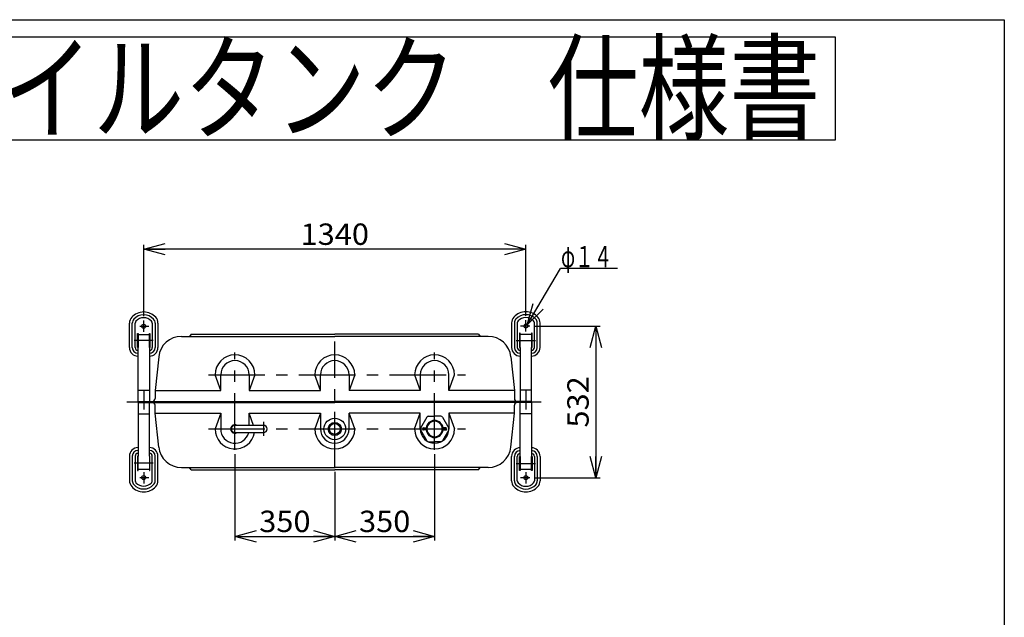
# Model space of a CAD drawing. Extents: x -128 to 128, y -102 to 98.
# Drawn here: x -10 to 128, y 14 to 98 of the extents above; entities that cross this region are included whole.
import ezdxf
from ezdxf.enums import TextEntityAlignment as Align

# ---------------------------------------------------------------- set-up
doc = ezdxf.new("R2010")
doc.units = 0
doc.header["$LTSCALE"] = 0.25
doc.linetypes.add('CENTER', pattern=[50.8, 31.75, -6.35, 6.35, -6.35])
doc.layers.get('0').update_dxf_attribs({"linetype": 'CONTINUOUS'})
doc.layers.add('LAYER0016', color=7, linetype='CONTINUOUS')
doc.styles.add('DCSTYLE0', font='ＭＳ Ｐゴシック', dxfattribs={"width": 0.8})
doc.styles.add('DCSTYLE2', font='HGRSGU.TTC')

# ---------------------------------------------------------------- blocks, each defined once
blk = doc.blocks.new('_OPEN30')
at = {"color": 0, "linetype": 'BYBLOCK'}
for p, q in [((-1, 0.267949), (0, 0)), ((0, 0), (-1, -0.267949)), ((0, 0), (-1, 0))]:
    blk.add_line(p, q, dxfattribs=at)

msp = doc.modelspace()

# ---------------------------------------------------------------- linework, layer by layer
at = {"layer": 'LAYER0016', "color": 7, "linetype": 'CONTINUOUS'}
for p, q in [((-128.5, 98.2), (128.5, 98.2)), ((128.5, 98.2), (128.5, -95.8)), ((104.828, 95.74), (-104.828, 95.74)), ((104.828, 81.34), (104.828, 95.74)), ((-104.828, 81.34), (104.828, 81.34))]:
    msp.add_line(p, q, dxfattribs=at)
at = {"layer": 'LAYER0016', "color": 4, "linetype": 'CONTINUOUS'}
for p, q in [((7.786, 56.598), (7.786, 66.596)), ((61.386, 56.618), (61.386, 66.596)), ((61.386, 65.996), (7.786, 65.996)), ((61.586, 55.396), (66.251, 63.294)), ((74.251, 63.294), (66.251, 63.294)), ((62.545, 55.2), (71.8, 55.2)), ((71.2, 55.2), (71.2, 33.92)), ((20.586, 37.242), (20.586, 25.092)), ((48.586, 37.242), (48.586, 25.092)), ((34.586, 34.76), (34.586, 25.092)), ((62.545, 33.92), (71.8, 33.92)), ((20.586, 25.692), (34.586, 25.692)), ((34.586, 25.692), (48.586, 25.692))]:
    msp.add_line(p, q, dxfattribs=at)
at = {"layer": 'LAYER0016', "color": 3, "linetype": 'CONTINUOUS'}
for p, q in [((5.786, 52.18), (5.786, 55.626)), ((6.186, 52.18), (6.186, 55.626)), ((6.586, 52.18), (6.586, 55.626)), ((8.986, 55.626), (8.986, 52.18)), ((9.386, 55.626), (9.386, 52.18)), ((9.786, 55.626), (9.786, 52.18)), ((59.386, 55.646), (59.386, 52.2)), ((59.786, 55.646), (59.786, 52.2)), ((60.186, 55.646), (60.186, 52.2)), ((62.586, 52.2), (62.586, 55.646)), ((62.986, 52.2), (62.986, 55.646)), ((63.386, 52.2), (63.386, 55.646)), ((6.906, 52.18), (6.906, 54.18)), ((6.906, 54.18), (6.986, 54.18)), ((6.986, 54.18), (6.986, 52.18)), ((6.986, 54.02), (8.586, 54.02)), ((8.586, 52.18), (8.586, 54.18)), ((8.586, 54.18), (8.666, 54.18)), ((8.666, 54.18), (8.666, 52.18)), ((14.426, 54.08), (14.186, 53.76)), ((14.426, 54.08), (34.586, 54.08)), ((54.746, 54.08), (34.586, 54.08)), ((54.746, 54.08), (54.986, 53.76)), ((60.586, 54.2), (60.506, 54.2)), ((60.506, 54.2), (60.506, 52.2)), ((60.586, 52.2), (60.586, 54.2)), ((62.186, 54.04), (60.586, 54.04)), ((62.266, 54.2), (62.186, 54.2)), ((62.186, 54.2), (62.186, 52.2)), ((62.266, 52.2), (62.266, 54.2)), ((13.067, 53.76), (34.586, 53.76)), ((56.105, 53.76), (34.586, 53.76)), ((6.986, 52.18), (6.906, 52.18)), ((6.986, 46.224), (6.986, 52.18)), ((8.666, 52.18), (8.586, 52.18)), ((8.586, 52.18), (8.586, 46.224)), ((60.506, 52.2), (60.586, 52.2)), ((60.586, 52.2), (60.586, 46.224)), ((62.186, 52.2), (62.266, 52.2)), ((62.186, 46.224), (62.186, 52.2)), ((9.884, 50.895), (9.386, 46.16)), ((59.287, 50.895), (59.786, 46.16)), ((18.586, 46.16), (17.786, 48.36)), ((18.586, 46.16), (18.586, 48.36)), ((22.586, 48.36), (22.586, 46.16)), ((23.386, 48.36), (22.586, 46.16)), ((32.586, 46.16), (31.786, 48.36)), ((32.586, 46.16), (32.586, 48.36)), ((37.386, 48.36), (36.586, 46.16)), ((36.586, 48.36), (36.586, 46.16)), ((45.786, 48.36), (46.586, 46.16)), ((46.586, 48.36), (46.586, 46.16)), ((50.586, 46.16), (50.586, 48.36)), ((50.586, 46.16), (51.386, 48.36)), ((6.986, 44.64), (6.986, 46.224)), ((6.986, 46.224), (8.586, 46.224)), ((8.586, 46.224), (8.586, 44.64)), ((9.386, 46.16), (9.386, 45.04)), ((9.386, 46.16), (18.586, 46.16)), ((22.586, 46.16), (32.586, 46.16)), ((46.586, 46.16), (36.586, 46.16)), ((59.786, 46.16), (50.586, 46.16)), ((59.786, 46.16), (59.786, 45.04)), ((62.186, 46.224), (60.586, 46.224)), ((60.586, 46.224), (60.586, 44.64)), ((62.186, 44.64), (62.186, 46.224)), ((6.986, 44.64), (6.986, 44.56)), ((6.986, 44.64), (20.076, 44.64)), ((6.986, 44.48), (6.986, 44.56)), ((6.986, 44.48), (6.986, 42.896)), ((6.986, 44.48), (20.076, 44.48)), ((8.586, 42.896), (8.586, 44.48)), ((20.076, 44.64), (34.586, 44.64)), ((20.076, 44.48), (34.586, 44.48)), ((62.186, 44.64), (34.586, 44.64)), ((62.186, 44.48), (34.586, 44.48)), ((60.586, 42.896), (60.586, 44.48)), ((62.186, 44.64), (62.186, 44.56)), ((62.186, 44.48), (62.186, 44.56)), ((62.186, 44.48), (62.186, 42.896)), ((6.986, 42.896), (8.586, 42.896)), ((6.986, 42.896), (6.986, 36.94)), ((8.586, 36.94), (8.586, 42.896)), ((9.386, 42.96), (9.386, 44.08)), ((9.386, 42.96), (18.586, 42.96)), ((9.884, 38.225), (9.386, 42.96)), ((18.586, 42.96), (17.786, 40.76)), ((18.586, 42.96), (18.586, 40.76)), ((23.2, 41.27), (22.586, 42.96)), ((22.586, 42.96), (32.586, 42.96)), ((22.586, 41.27), (22.586, 42.96)), ((32.586, 42.96), (31.786, 40.76)), ((32.586, 42.96), (32.586, 40.76)), ((37.386, 40.76), (36.586, 42.96)), ((36.586, 40.76), (36.586, 42.96)), ((46.586, 42.96), (36.586, 42.96)), ((45.786, 40.76), (46.586, 42.96)), ((46.586, 40.76), (46.586, 42.96)), ((50.586, 42.96), (50.586, 40.76)), ((50.586, 42.96), (51.386, 40.76)), ((59.786, 42.96), (50.586, 42.96)), ((59.287, 38.225), (59.786, 42.96)), ((59.786, 42.96), (59.786, 44.08)), ((62.186, 42.896), (60.586, 42.896)), ((60.586, 36.92), (60.586, 42.896)), ((62.186, 42.896), (62.186, 36.92)), ((47.48, 42.412), (46.602, 40.892)), ((47.708, 42.544), (48.586, 42.544)), ((49.463, 42.544), (48.586, 42.544)), ((49.692, 42.412), (50.57, 40.892)), ((24.586, 41.27), (20.586, 41.27)), ((20.586, 40.25), (24.586, 40.25)), ((46.602, 40.628), (47.48, 39.108)), ((47.019, 40.9), (47.394, 40.9)), ((47.019, 40.82), (47.507, 40.82)), ((47.019, 40.7), (47.507, 40.7)), ((47.394, 40.62), (47.019, 40.62)), ((50.153, 40.82), (49.664, 40.82)), ((50.153, 40.7), (49.664, 40.7)), ((50.57, 40.628), (49.692, 39.108)), ((50.153, 40.9), (49.778, 40.9)), ((49.778, 40.62), (50.153, 40.62)), ((47.708, 38.976), (48.586, 38.976)), ((49.463, 38.976), (48.586, 38.976)), ((5.786, 36.94), (5.786, 33.495)), ((6.186, 36.94), (6.186, 33.495)), ((6.586, 36.94), (6.586, 33.495)), ((6.906, 36.94), (6.906, 34.94)), ((6.986, 36.94), (6.906, 36.94)), ((6.986, 34.94), (6.986, 36.94)), ((8.586, 36.94), (8.586, 34.94)), ((8.666, 36.94), (8.586, 36.94)), ((8.666, 34.94), (8.666, 36.94)), ((8.986, 33.495), (8.986, 36.94)), ((9.386, 33.495), (9.386, 36.94)), ((9.786, 33.495), (9.786, 36.94)), ((59.386, 33.475), (59.386, 36.92)), ((59.786, 33.475), (59.786, 36.92)), ((60.186, 33.475), (60.186, 36.92)), ((60.506, 34.92), (60.506, 36.92)), ((60.506, 36.92), (60.586, 36.92)), ((60.586, 36.92), (60.586, 34.92)), ((62.186, 36.92), (62.266, 36.92)), ((62.186, 34.92), (62.186, 36.92)), ((62.266, 36.92), (62.266, 34.92)), ((62.586, 36.92), (62.586, 33.475)), ((62.986, 36.92), (62.986, 33.475)), ((63.386, 36.92), (63.386, 33.475)), ((6.906, 34.94), (6.986, 34.94)), ((6.986, 35.1), (8.586, 35.1)), ((8.586, 34.94), (8.666, 34.94)), ((13.067, 35.36), (34.586, 35.36)), ((14.426, 35.04), (14.186, 35.36)), ((14.426, 35.04), (34.586, 35.04)), ((56.105, 35.36), (34.586, 35.36)), ((54.746, 35.04), (34.586, 35.04)), ((54.746, 35.04), (54.986, 35.36)), ((60.586, 34.92), (60.506, 34.92)), ((62.186, 35.08), (60.586, 35.08)), ((62.266, 34.92), (62.186, 34.92))]:
    msp.add_line(p, q, dxfattribs=at)
at = {"layer": 'LAYER0016', "color": 6, "linetype": 'CENTER'}
for p, q in [((7.786, 54.4), (7.786, 55.998)), ((61.386, 54.42), (61.386, 56.018)), ((7.227, 55.18), (8.512, 55.18)), ((61.945, 55.2), (60.66, 55.2)), ((9.131, 53.18), (6.427, 53.18)), ((34.586, 35.252), (34.586, 53.028)), ((60.041, 53.2), (62.745, 53.2)), ((20.586, 37.842), (20.586, 51.48)), ((48.586, 37.842), (48.586, 51.48)), ((16.859, 48.36), (52.911, 48.36)), ((7.786, 46.157), (7.786, 43.506)), ((61.386, 46.157), (61.386, 43.506)), ((5.44, 44.56), (63.525, 44.56)), ((24.586, 41.759), (24.586, 39.817)), ((16.859, 40.76), (52.911, 40.76)), ((9.131, 35.94), (6.427, 35.94)), ((60.041, 35.92), (62.745, 35.92)), ((7.786, 34.721), (7.786, 33.122)), ((61.386, 34.7), (61.386, 33.102)), ((7.227, 33.94), (8.512, 33.94)), ((61.945, 33.92), (60.66, 33.92))]:
    msp.add_line(p, q, dxfattribs=at)
at = {"layer": 'LAYER0016', "color": 3, "linetype": 'CENTER'}
msp.add_line((24.586, 41.759), (24.586, 39.817), dxfattribs=at)
at = {"layer": 'LAYER0016', "color": 3, "linetype": 'CONTINUOUS'}
for centre, radius in [((7.786, 55.18), 0.28), ((61.386, 55.2), 0.28), ((34.586, 40.76), 1.52), ((34.586, 40.76), 0.92), ((34.586, 40.76), 0.76), ((7.786, 33.94), 0.28), ((61.386, 33.92), 0.28)]:
    msp.add_circle(centre, radius, dxfattribs=at)
for centre, radius, start, end in [((7.786, 54.9), 2.28, 42.20545, 137.79455), ((7.786, 54.9), 1.88, 42.20547, 137.79453), ((61.386, 54.92), 2.28, 42.20545, 137.79455), ((61.386, 54.92), 1.88, 42.20547, 137.79453), ((6.986, 55.626), 1.2, 137.79457, 180), ((6.986, 55.626), 0.8, 137.79455, 180), ((6.986, 55.626), 0.4, 137.7945, 180), ((7.786, 54.9), 1.48, 42.20546, 137.79451), ((8.586, 55.626), 0.4, 0, 42.2054), ((8.586, 55.626), 0.8, 0, 42.20545), ((8.586, 55.626), 1.2, 0, 42.20543), ((60.586, 55.646), 1.2, 137.79457, 180), ((60.586, 55.646), 0.8, 137.79455, 180), ((60.586, 55.646), 0.4, 137.7945, 180), ((61.386, 54.92), 1.48, 42.20546, 137.79451), ((62.186, 55.646), 0.4, 0, 42.2054), ((62.186, 55.646), 0.8, 0, 42.20545), ((62.186, 55.646), 1.2, 0, 42.20543), ((13.067, 50.56), 3.2, 90, 173.99098), ((56.105, 50.56), 3.2, 6.00902, 90), ((6.986, 52.18), 1.2, 180, 270), ((6.986, 52.18), 0.8, 180, 270), ((6.986, 52.18), 0.4, 180, 270), ((8.586, 52.18), 0.8, 270, 0), ((8.586, 52.18), 0.4, 270, 0), ((8.586, 52.18), 1.2, 270, 0), ((20.586, 48.36), 2.8, 0, 180), ((34.586, 48.36), 2.8, 0, 180), ((48.586, 48.36), 2.8, 0, 180), ((60.586, 52.2), 1.2, 180, 270), ((60.586, 52.2), 0.8, 180, 270), ((60.586, 52.2), 0.4, 180, 270), ((62.186, 52.2), 0.4, 270, 0), ((62.186, 52.2), 0.8, 270, 0), ((62.186, 52.2), 1.2, 270, 0), ((20.586, 48.36), 2, 0, 180), ((34.586, 48.36), 2, 0, 180), ((48.586, 48.36), 2, 0, 180), ((8.986, 45.04), 0.4, 270, 0), ((8.986, 44.08), 0.4, 0, 90), ((60.186, 45.04), 0.4, 180, 270), ((60.186, 44.08), 0.4, 90, 180), ((48.586, 40.76), 1.2, 90, 173.30023), ((47.708, 42.28), 0.264, 90, 150), ((48.586, 40.76), 1.08, 90, 176.81526), ((48.586, 40.76), 1.2, 6.69977, 90), ((48.586, 40.76), 1.08, 3.18474, 90), ((49.463, 42.28), 0.264, 30, 90), ((20.586, 40.76), 2.8, 180, 349.50539), ((20.586, 40.76), 2, 180, 345.2264), ((20.586, 40.76), 0.6, 58.2116, 301.78834), ((20.586, 40.76), 0.51, 90, 270), ((24.586, 40.76), 0.51, 270, 90), ((34.586, 40.76), 2.8, 180, 0), ((34.586, 40.76), 2, 180, 0), ((48.586, 40.76), 2.8, 180, 0), ((46.831, 40.76), 0.264, 150, 210), ((48.586, 40.76), 2, 180, 0), ((47.019, 40.76), 0.14, 90, 270), ((47.019, 40.76), 0.06, 90, 270), ((48.586, 40.76), 1.2, 186.69977, 270), ((48.586, 40.76), 1.08, 183.18474, 270), ((48.586, 40.76), 1.08, 270, 356.81526), ((48.586, 40.76), 1.2, 270, 353.30023), ((50.153, 40.76), 0.14, 270, 90), ((50.153, 40.76), 0.06, 270, 90), ((50.341, 40.76), 0.264, 330, 30), ((47.708, 39.24), 0.264, 210, 270), ((49.463, 39.24), 0.264, 270, 330), ((6.986, 36.94), 1.2, 90, 180), ((6.986, 36.94), 0.8, 90, 180), ((6.986, 36.94), 0.4, 90, 180), ((8.586, 36.94), 1.2, 0, 90), ((8.586, 36.94), 0.8, 0, 90), ((8.586, 36.94), 0.4, 0, 90), ((13.067, 38.56), 3.2, 186.009, 270), ((56.105, 38.56), 3.2, 270, 353.991), ((60.586, 36.92), 1.2, 90, 180), ((60.586, 36.92), 0.8, 90, 180), ((60.586, 36.92), 0.4, 90, 180), ((62.186, 36.92), 1.2, 0, 90), ((62.186, 36.92), 0.8, 0, 90), ((62.186, 36.92), 0.4, 0, 90), ((6.986, 33.495), 1.2, 180, 222.20543), ((6.986, 33.495), 0.8, 180, 222.20545), ((6.986, 33.495), 0.4, 180, 222.2055), ((7.786, 34.22), 1.48, 222.20546, 317.79457), ((8.586, 33.495), 0.4, 317.7946, 0), ((8.586, 33.495), 0.8, 317.79455, 0), ((8.586, 33.495), 1.2, 317.79457, 0), ((60.586, 33.475), 1.2, 180, 222.20543), ((60.586, 33.475), 0.8, 180, 222.20545), ((60.586, 33.475), 0.4, 180, 222.2055), ((61.386, 34.2), 1.48, 222.20546, 317.79457), ((62.186, 33.475), 0.4, 317.7946, 0), ((62.186, 33.475), 0.8, 317.79455, 0), ((62.186, 33.475), 1.2, 317.79457, 0), ((7.786, 34.22), 2.28, 222.20544, 317.79456), ((7.786, 34.22), 1.88, 222.20544, 317.79456), ((61.386, 34.2), 2.28, 222.20544, 317.79456), ((61.386, 34.2), 1.88, 222.20544, 317.79456)]:
    msp.add_arc(centre, radius, start, end, dxfattribs=at)

# ---------------------------------------------------------------- block references
at = {"layer": 'LAYER0016', "color": 4, "xscale": 3.000002807615286, "yscale": 2.999989368223643}
for p, rotation in [((7.786, 65.996), 180), ((61.386, 65.996), 360), ((61.586, 55.396), 239.4329341436631), ((71.2, 55.2), 90), ((71.2, 33.92), 270), ((20.586, 25.692), 180), ((34.586, 25.692), 360), ((34.586, 25.692), 180), ((48.586, 25.692), 360)]:
    msp.add_blockref('_OPEN30', p, dxfattribs=dict(at, rotation=rotation))

# ---------------------------------------------------------------- texts
at = {"layer": 'LAYER0016', "color": 2, "style": 'DCSTYLE2', "width": 0.961232}
msp.add_text('サンダイヤ\u3000オイルタンク\u3000仕様書', height=12, dxfattribs=at).set_placement((-101.305, 82.571), (102.695, 82.571), align=Align.FIT)
at = {"layer": 'LAYER0016', "color": 4, "style": 'DCSTYLE0'}
for s, width, p, p2 in [('1340', 1.1, (29.786, 66.596), (39.386, 66.596)), ('φ１４', 0.697008, (66.318, 63.45), (73.518, 63.45)), ('350', 1.1, (23.986, 26.292), (31.186, 26.292)), ('350', 1.1, (37.986, 26.292), (45.186, 26.292))]:
    msp.add_text(s, height=3, dxfattribs=dict(at, width=width)).set_placement(p, p2, align=Align.FIT)
at = {"layer": 'LAYER0016', "color": 4, "style": 'DCSTYLE0', "width": 1.1}
msp.add_text('532', height=3, rotation=90, dxfattribs=at).set_placement((70.2, 40.96), (70.2, 48.16), align=Align.FIT)

doc.saveas('drawing.dxf')
